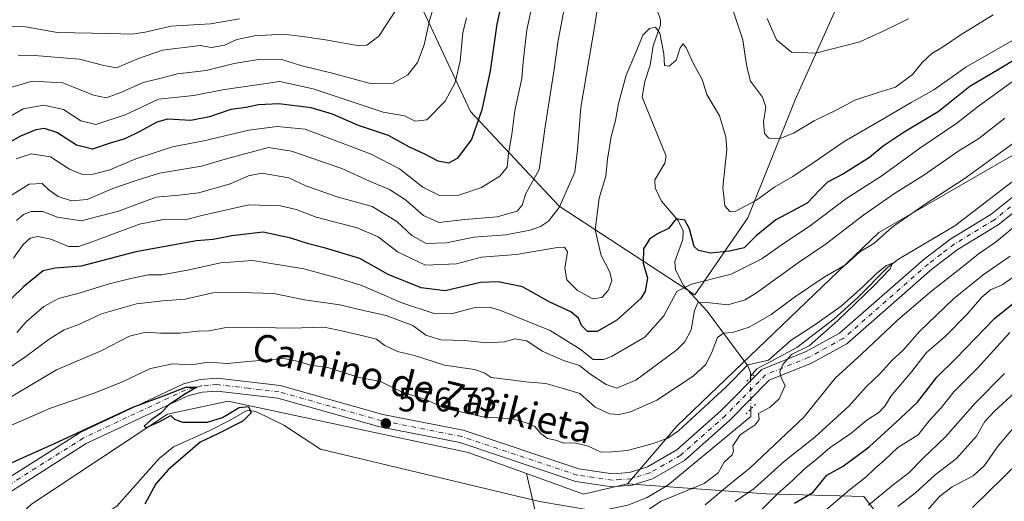
# Model space of a CAD drawing. Units: metres. Extents: x 634602 to 638057, y 4736686 to 4739066.
# Drawn here: x 637205 to 637495, y 4737794 to 4737936 of the extents above; entities that cross this region are included whole.
import ezdxf
from ezdxf.enums import TextEntityAlignment as Align

# ---------------------------------------------------------------- set-up
doc = ezdxf.new("R2010")
doc.units = ezdxf.units.M
doc.header["$MEASUREMENT"] = 0
doc.linetypes.add('DGN Style 4', pattern=[2.6384748266838614, 1.318413404963828, -0.6592067024819142, 0.001648016756204785, -0.6592067024819142])
doc.linetypes.add('DGN Style 5', pattern=[1.1536117293433497, 0.4944050268614355, -0.6592067024819142])
for name, color, linetype, lineweight in [('Arbolado forestal CxS', 92, 'Continuous', 0), ('Corriente natural lineal', 142, 'Continuous', 13), ('Corriente natural lineal oculto', 9, 'DGN Style 4', 13), ('Curva de nivel maestra', 30, 'Continuous', 30), ('Curva de nivel normal', 30, 'Continuous', 0), ('Matorral CxS', 135, 'Continuous', 0), ('Pista no pavimentada Cxs', 111, 'Continuous', 0), ('Pista no pavimentada eje', 91, 'DGN Style 4', 0), ('Puente esquema', 1, 'DGN Style 5', 0), ('Punto de cota en terreno', 7, 'Continuous', 0), ('Rótulo de punto de cota en terreno', 7, 'Continuous', 0), ('Texto cartográfico', 7, 'Continuous', 0)]:
    doc.layers.add(name, color=color, linetype=linetype, lineweight=lineweight)
doc.styles.add('Style-Arial', font='txt')

# ---------------------------------------------------------------- blocks, each defined once
blk = doc.blocks.new('5PATER')
at = {"layer": 'Punto de cota en terreno', "linetype": 'Continuous', "lineweight": 0}
h = blk.add_hatch(color=51, dxfattribs=at)
edge = h.paths.add_edge_path()
edge.add_ellipse((0, 0), major_axis=(-0.1095731443231308, -0.1110710700762829), ratio=0.9994222409660322, start_angle=0, end_angle=360)

msp = doc.modelspace()

# ---------------------------------------------------------------- linework, layer by layer
at = {"layer": 'Arbolado forestal CxS', "color": 92, "linetype": 'Continuous', "lineweight": 0, "extrusion": (-0.03160949892534324, 0.1344146715503798, 0.9904208881327637), "elevation": 617255.9281674427, "flags": 128}
msp.add_lwpolyline([(-1705004.306611516, -4423228.322833571), (-1705004.306611516, -4423209.089970895)], dxfattribs=at)
msp.add_lwpolyline([(-1705004.306611516, -4423228.322833571), (-1705004.306611516, -4423209.089970895)], dxfattribs=at)
at = {"layer": 'Arbolado forestal CxS', "color": 92, "linetype": 'Continuous', "lineweight": 0, "extrusion": (-0.007784441345241711, 0.003432535187973486, 0.9999638094326843), "elevation": 11878.95016163881, "flags": 128}
msp.add_lwpolyline([(637339.4565759037, 4737789.639692054), (637356.2772479494, 4737783.562456253), (637369.1887573492, 4737786.624274289)], dxfattribs=at)
at = {"layer": 'Arbolado forestal CxS', "color": 92, "linetype": 'Continuous', "lineweight": 0}
for points in [[(637265.9857000001, 4737981.6611, 662.5442000000039), (637292.8092999998, 4737966.058900001, 652.6986000000034), (637324.0197000002, 4737938.302300001, 636.8714999999938), (637337.8907000005, 4737908.8113, 627.1885000000038), (637363.8991, 4737881.0549, 610.8720999999932), (637403.7795000002, 4737855.032500001, 593.3362000000052), (637419.3863000004, 4737877.584100001, 603.5675999999949), (637433.2594999997, 4737912.278899999, 612.0390999999945), (637455.8019000003, 4737962.587300001, 627.8977000000014), (637471.4096999997, 4738023.303500001, 647.8907999999938), (637467.9426999995, 4738052.794500001, 659.886599999998), (637466.8613, 4738100.5581, 676.0475000000006)], [(637769.2237, 4738002.6119, 597.1411999999982), (637697.9301000005, 4737988.504100001, 599.3920999999973), (637665.2336999997, 4737979.0197, 591.6803999999975), (637629.0440999996, 4737966.1351, 590.652900000001), (637597.0563000003, 4737941.664899999, 583.9809999999999), (637514.7764999997, 4737906.0385, 584.1502999999939), (637457.8213000001, 4737873.2465, 586.6650999999983), (637398.6205000002, 4737816.5537, 581.946299999996), (637384.0018999996, 4737799.488100001, 577.9860000000045)], [(637455.8019000003, 4737962.587300001, 627.8977000000014), (637433.2594999997, 4737912.278899999, 612.0390999999945), (637419.3863000004, 4737877.584100001, 603.5675999999949), (637403.7795000002, 4737855.032500001, 593.3362000000052), (637363.8991, 4737881.0549, 610.8720999999932), (637337.8907000005, 4737908.8113, 627.1885000000038), (637324.0197000002, 4737938.302300001, 636.8714999999938)], [(637455.7600999996, 4737562.024900001, 674.7216000000044), (637443.0733000003, 4737663.8367, 629.5136000000057), (637435.5015000004, 4737679.435900001, 625.6364999999934), (637433.3561000006, 4737695.601700001, 623.9618000000046), (637441.8236999996, 4737716.308499999, 629.445000000007), (637463.1568999998, 4737756.075099999, 638.681899999996), (637465.4326999999, 4737780.3029, 621.9829000000027), (637453.4181000004, 4737795.735900001, 606.5513999999966), (637424.7868999997, 4737796.568499999, 591.6349000000046), (637384.0018999996, 4737799.488100001, 577.9860000000045), (637398.6205000002, 4737816.5537, 581.946299999996), (637457.8213000001, 4737873.2465, 586.6650999999983), (637514.7764999997, 4737906.0385, 584.1502999999939)], [(637175.9987000005, 4737762.753699999, 572.8116000000009), (637208.8059, 4737793.558900001, 573.626900000003), (637248.7906999999, 4737819.958100001, 574.8387999999978), (637266.6659000004, 4737823.722899999, 575.2578999999969), (637337.2229000004, 4737808.662699999, 576.9225000000006), (637354.2707000002, 4737802.503500001, 577.744200000001), (637358.6312999995, 4737783.960700001, 580.399900000004), (637357.3413000006, 4737783.960700001, 580.0528000000049), (637334.2538999999, 4737774.721899999, 582.3009000000021), (637313.4767000005, 4737771.257300001, 588.1861999999965), (637290.3894999997, 4737768.9487, 589.290599999993), (637275.3831000002, 4737760.8651, 591.8070000000008), (637251.1414999999, 4737743.542500001, 592.2750999999989), (637236.1350999996, 4737731.993899999, 590.7636999999959), (637214.2027000004, 4737720.4461, 588.7795999999944), (637183.0362999998, 4737708.897700001, 580.8319999999949)], [(637354.2707000002, 4737802.503500001, 577.744200000001), (637337.2229000004, 4737808.662699999, 576.9225000000006), (637266.6659000004, 4737823.722899999, 575.2578999999969), (637248.7906999999, 4737819.958100001, 574.8387999999978), (637208.8059, 4737793.558900001, 573.626900000003), (637175.9987000005, 4737762.753699999, 572.8116000000009)], [(637358.6312999995, 4737783.960700001, 580.399900000004), (637354.2707000002, 4737802.503500001, 577.744200000001), (637371.0906999996, 4737796.426300001, 577.8959999999934), (637384.0018999996, 4737799.488100001, 577.9860000000045), (637424.7868999997, 4737796.568499999, 591.6349000000046), (637453.4181000004, 4737795.735900001, 606.5513999999966), (637465.4326999999, 4737780.3029, 621.9829000000027)], [(637384.0018999996, 4737799.488100001, 577.9860000000045), (637424.7868999997, 4737796.568499999, 591.6349000000046), (637453.4181000004, 4737795.735900001, 606.5513999999966), (637465.4326999999, 4737780.3029, 621.9829000000027), (637463.1568999998, 4737756.075099999, 638.681899999996), (637441.8236999996, 4737716.308499999, 629.445000000007), (637433.3561000006, 4737695.601700001, 623.9618000000046)], [(637384.0018999996, 4737799.488100001, 577.9860000000045), (637424.7868999997, 4737796.568499999, 591.6349000000046), (637453.4181000004, 4737795.735900001, 606.5513999999966), (637465.4326999999, 4737780.3029, 621.9829000000027), (637463.1568999998, 4737756.075099999, 638.681899999996), (637441.8236999996, 4737716.308499999, 629.445000000007), (637433.3561000006, 4737695.601700001, 623.9618000000046)]]:
    msp.add_polyline3d(points, dxfattribs=at)
at = {"layer": 'Corriente natural lineal', "color": 142, "linetype": 'Continuous', "lineweight": 13, "extrusion": (0.0005785822277398397, -0.121212947444225, 0.99262635800914), "elevation": -573342.1874706858, "flags": 128}
msp.add_lwpolyline([(660027.6128304419, 4699892.665547095), (660027.6128304419, 4699892.159006318)], dxfattribs=at)
at = {"layer": 'Corriente natural lineal', "color": 142, "linetype": 'Continuous', "lineweight": 13}
for points in [[(637392.6151000002, 4737938.851299999, 605.0950000000012), (637393.6622000001, 4737935.734099999, 604.9560999999958), (637393.6655000001, 4737934.278899999, 604.853099999993), (637391.5614, 4737928.130100001, 604.425700000007), (637390.6138000004, 4737922.472999999, 604.1288000000059), (637389.1177000003, 4737917.6085, 603.873900000006), (637388.3388, 4737913.058499999, 603.7375000000029), (637395.3294000003, 4737895.6852, 601.5626000000047), (637394.9797999999, 4737893.6524, 601.4089999999997), (637392.0619999999, 4737888.767899999, 601.1674000000058), (637392.1231000006, 4737886.383300001, 600.9875999999931), (637393.9937000005, 4737882.501300001, 600.6303000000044), (637398.8125999998, 4737876.9231, 599.9661999999954), (637400.3381000003, 4737873.855900001, 599.5972999999941), (637400.2412, 4737871.239399999, 599.2231999999931), (637397.8947999999, 4737864.825200001, 598.1944999999978), (637398.0591000002, 4737862.375399999, 597.7014000000054), (637400.4552999996, 4737857.7554, 595.2572999999975), (637407.4039000003, 4737850.234200001, 589.6592999999993), (637419.3935000002, 4737834.1085, 580.5185000000056), (637420.1335000005, 4737832.1546, 579.8928000000016), (637420.1805999996, 4737831.145, 579.7651000000042)], [(637544.8414000003, 4737916.544199999, 582.210500000001), (637512.8701, 4737899.4301, 581.5592999999935), (637500.8400999998, 4737891.140100001, 581.2632000000012), (637480.2127, 4737875.274700001, 580.915399999998), (637463.6201999999, 4737865.433599999, 580.8420000000042), (637460.551, 4737863.1053, 580.688599999994), (637451.6610000003, 4737854.2152, 580.517399999997), (637444.7055000003, 4737847.964500001, 580.3475000000036), (637433.7186000004, 4737839.5141, 579.6904999999971), (637427.2221999997, 4737835.968400001, 580.132500000007), (637422.0363999996, 4737833.216700001, 579.9380999999995), (637420.1805999996, 4737831.145, 579.7651000000042)], [(637420.2270999998, 4737821.417199999, 578.755999999994), (637420.2374, 4737819.268300001, 578.9268000000011), (637395.8501000004, 4737799.050100001, 578.299199999994), (637389.7701000003, 4737795.450099999, 577.8827000000019), (637384.0900999998, 4737793.200099999, 577.5038000000059), (637378.0601000005, 4737791.9801, 577.7189999999973)], [(637378.0601000005, 4737791.9801, 577.7189999999973), (637372.0401, 4737791.940099999, 577.834600000002), (637358.1801000005, 4737794.280099999, 576.7915999999968), (637293.8086000001, 4737809.636700001, 575.0659000000014), (637283.0417, 4737816.7105, 574.7541000000056), (637274.7735000001, 4737820.7454, 575.2054000000062), (637272.3261000002, 4737821.076099999, 575.064400000003), (637267.2328000005, 4737818.231799999, 574.4640000000073), (637261.0201000003, 4737815.0601, 574.3413), (637250.6201, 4737810.4001, 574.0182000000059), (637246.3601000002, 4737806.970100001, 573.9428999999947), (637233.9700999996, 4737792.920100001, 573.3926000000065), (637213, 4737779, 572.9977999999974), (637207.5032000003, 4737771.7479, 573.3580999999976), (637204.8217000002, 4737769.418099999, 573.3233999999939)]]:
    msp.add_polyline3d(points, dxfattribs=at)
at = {"layer": 'Corriente natural lineal oculto', "color": 9, "linetype": 'DGN Style 4', "lineweight": 13, "extrusion": (0.0004885253707184195, -0.1021915325307444, 0.994764621416534), "elevation": -483278.1095346711, "flags": 128}
msp.add_lwpolyline([(660061.7822332124, 4710000.502378011), (660061.7822332123, 4709991.228721498)], dxfattribs=at)
at = {"layer": 'Curva de nivel maestra', "color": 30, "linetype": 'Continuous', "lineweight": 30, "flags": 128}
for points, elevation in [([(637348.2400000002, 4737946.7301), (637345.5999999996, 4737934.440099999), (637343.6100000005, 4737920.780099999), (637341.2000000002, 4737909.360099999), (637338.1200000001, 4737900.640100001), (637333.9600000001, 4737895.050100001), (637331.4100000003, 4737893.610099999), (637328.3200000003, 4737894.270099999), (637324.4100000003, 4737896.2501), (637319.9600000001, 4737898.4001), (637313.7599999999, 4737901.8201), (637304.9800000006, 4737904.710100001), (637297.29, 4737908.020099999), (637291.0099999999, 4737909.950099999), (637281.5300000003, 4737911.100099999), (637275.54, 4737910.8101), (637271.9500000002, 4737910.0101), (637267.4699999997, 4737909.380100001), (637261.1100000005, 4737907.290100001), (637255.6699999999, 4737906.200099999), (637248.8200000003, 4737906.550100001), (637245.6500000004, 4737905.7301), (637240.6900000004, 4737902.940099999), (637236.3099999997, 4737900.8201), (637231.9299999997, 4737899.5601), (637226.7599999999, 4737897.780099999), (637222.0700000003, 4737898.950099999), (637216.2999999998, 4737902.6601), (637212.6600000003, 4737903.870100001), (637210.0899999999, 4737903.4301), (637205.6600000003, 4737901.5801), (637198.4000000004, 4737897.520099999)], 625), ([(637498.4400000004, 4737924.420100001), (637493.2699999996, 4737921.280099999), (637484.6500000004, 4737916.1501), (637475.3200000003, 4737908.6801), (637465.3200000003, 4737902.800100001), (637459.0999999996, 4737898.600099999), (637455.1100000005, 4737895.3101), (637447.4400000004, 4737890.520099999), (637442.79, 4737888.040100001), (637440.4900000002, 4737885.8101), (637436.79, 4737881.9001), (637427.6100000005, 4737876.9901), (637421.79, 4737872.300100001), (637418.25, 4737868.770099999), (637414.0099999999, 4737867.850099999), (637408.4400000004, 4737867.2301), (637404.8300000001, 4737868.020099999), (637403.5499999998, 4737869.140100001), (637402.2599999999, 4737874.4001), (637400.8799999999, 4737876.880100001), (637398.3099999997, 4737877.2601), (637396.04, 4737874.420100001), (637392.7699999996, 4737872.890100001), (637390.4400000004, 4737871.3201), (637388.7199999997, 4737868.4901), (637388.5599999997, 4737864.290100001), (637389.8899999997, 4737859.860099999), (637389.2000000002, 4737856.110099999), (637387.9000000004, 4737853.960100001), (637380.8799999999, 4737847.5101), (637375.0599999997, 4737844.270099999), (637372.2100000001, 4737844.220100001), (637370.5, 4737846.020099999), (637369.6399999997, 4737848.100099999), (637367.3799999999, 4737849.9901), (637361.1600000003, 4737852.850099999), (637353.1900000004, 4737857.300100001), (637345.9500000002, 4737858.8301), (637340.7599999999, 4737858.6501), (637330.4500000002, 4737856.1501), (637323.3799999999, 4737857.0801), (637313.6699999999, 4737860.970100001), (637305.3200000003, 4737865.690099999), (637295.2199999997, 4737868.6501), (637290.2300000006, 4737869.9301), (637285.0800000001, 4737871.640100001), (637276.9500000002, 4737873.360099999), (637267.75, 4737872.340100001), (637262.2599999999, 4737871.270099999), (637257.3600000005, 4737870.8301), (637239.4600000001, 4737867.6601), (637223.4699999997, 4737863.390100001), (637215.8399999999, 4737862.8301), (637212.2800000003, 4737862.050100001), (637206.5599999997, 4737857.390100001), (637195.1900000004, 4737846.520099999)], 600), ([(637433.1100000005, 4737793.860099999), (637438.4400000004, 4737796.940099999), (637442.5499999998, 4737802.020099999), (637447.3399999999, 4737804.720100001), (637455, 4737810.3301), (637464.1200000001, 4737818.720100001), (637469.2199999997, 4737823.520099999), (637474.9400000004, 4737830.860099999), (637480.5499999998, 4737836.4001), (637491.8300000001, 4737848.030099999), (637501.4299999997, 4737855.790100001)], 600), ([(637202.4500000002, 4737805.470100001), (637215.6299999999, 4737811.350099999), (637238.4500000002, 4737821.890100001), (637248.4500000002, 4737825.620100001), (637254.2100000001, 4737827.880100001), (637257.4500000002, 4737827.9001), (637254.0800000001, 4737825.890100001), (637249.2199999997, 4737822.640100001), (637246.8799999999, 4737820.220100001), (637243.9299999997, 4737818.190099999), (637241.9900000002, 4737816.420100001), (637242.5899999999, 4737816.030099999), (637246.3499999996, 4737817.720100001), (637249.8399999999, 4737819.590100001), (637250.8700000001, 4737818.450099999), (637253.2400000002, 4737817.590100001), (637260.5199999996, 4737817.640100001), (637265, 4737819.0101), (637269.8499999996, 4737821.9001), (637272.5999999996, 4737822.190099999), (637273.3899999997, 4737820.300100001), (637271, 4737817.9001), (637263.4500000002, 4737814.0601), (637258.4500000002, 4737811.7301), (637254.1200000001, 4737807.960100001), (637248.9900000002, 4737803.620100001), (637245.3700000001, 4737799.460100001), (637242.1100000005, 4737793.5001)], 575), ([(637485.4299999997, 4737792.5001), (637499.0999999996, 4737805.9301)], 625)]:
    msp.add_lwpolyline(points, dxfattribs=dict(at, elevation=elevation))
at = {"layer": 'Curva de nivel normal', "color": 30, "linetype": 'Continuous', "lineweight": 0, "flags": 128}
for points, elevation in [([(637357.3899999997, 4737946.4001), (637354.4600000001, 4737932.8301), (637353.3099999997, 4737923.420100001), (637352.9600000001, 4737918.5101), (637350.9100000003, 4737909.120100001), (637350.04, 4737902.050100001), (637349.0700000003, 4737896.4801), (637348.6100000005, 4737892.5101), (637346.4400000004, 4737889.850099999), (637341.0800000001, 4737886.460100001), (637334.3899999997, 4737884.2501), (637328.7300000006, 4737884.1601), (637323.8399999999, 4737886.600099999), (637316.9900000002, 4737891.9901), (637308.7000000002, 4737896.3101), (637289.2999999998, 4737903.6501), (637281.0800000001, 4737904.390100001), (637272.6699999999, 4737903.3201), (637259.4800000006, 4737900.170100001), (637250.3200000003, 4737898.460100001), (637239.4800000006, 4737894.890100001), (637231.9100000003, 4737891.720100001), (637226.9199999999, 4737890.4101), (637223.8300000001, 4737890.370100001), (637220.0499999998, 4737891.920100001), (637214.4600000001, 4737895.4801), (637208.79, 4737896.4001), (637204.3600000005, 4737894.970100001)], 620), ([(637376.1799999997, 4737946.0701), (637374.3799999999, 4737934.1801), (637370.29, 4737910.020099999), (637369.3200000003, 4737897.590100001), (637368.5, 4737891.030099999), (637363.8700000001, 4737880.640100001), (637360.7800000003, 4737876.670100001), (637358.4299999997, 4737875.0701), (637355.3700000001, 4737873.9301), (637348.2100000001, 4737872.640100001), (637338.8099999997, 4737871.940099999), (637330.7800000003, 4737870.270099999), (637324.8200000003, 4737870.020099999), (637320.6299999999, 4737872.460100001), (637316.2000000002, 4737876.5701), (637308.9299999997, 4737880.890100001), (637298.6399999997, 4737883.770099999), (637289.4500000002, 4737887.040100001), (637284.4500000002, 4737889.3101), (637276.5, 4737890.720100001), (637272.6399999997, 4737889.920100001), (637267.2199999997, 4737887.610099999), (637257.9800000006, 4737884.970100001), (637252.1200000001, 4737884.280099999), (637245.4400000004, 4737883.710100001), (637234.4600000001, 4737879.5801), (637223.4000000004, 4737876.700099999), (637216.5, 4737877.8201), (637212.1699999999, 4737879.450099999), (637208.7400000002, 4737879.440099999), (637206.4600000001, 4737878.610099999), (637204.4600000001, 4737876.8101)], 610), ([(637202.7699999996, 4737915.8301), (637209.0499999998, 4737917.770099999), (637218.0700000003, 4737917.2601), (637227.0300000003, 4737913.620100001), (637230.79, 4737912.850099999), (637235.0899999999, 4737914.360099999), (637241.6600000003, 4737917.3101), (637246.5899999999, 4737918.470100001), (637251.75, 4737919.9101), (637260.1799999997, 4737920.9001), (637268.4500000002, 4737922.880100001), (637276.1699999999, 4737924.200099999), (637282.4600000001, 4737924.110099999), (637287.9900000002, 4737922.300100001), (637297.2100000001, 4737920.090100001), (637308.7999999998, 4737916.940099999), (637315.1200000001, 4737917.1801), (637319.4000000004, 4737919.600099999), (637322.3200000003, 4737923.220100001), (637324.29, 4737928.390100001), (637325.8399999999, 4737935.5101), (637328.3600000005, 4737944.020099999)], 634.9999999999999), ([(637491.4299999997, 4737937.2401), (637481.7599999999, 4737931.2601), (637476.5899999999, 4737927.700099999), (637473.4000000004, 4737925.890100001), (637470.5899999999, 4737923.220100001), (637467.7599999999, 4737919.710100001), (637462.7599999999, 4737915.9801), (637457.7100000001, 4737914.420100001), (637450.8600000005, 4737912.170100001), (637445.7400000002, 4737909.4101), (637438.8700000001, 4737906.040100001), (637432.7999999998, 4737902.4301), (637428.5599999997, 4737900.790100001), (637425.5499999998, 4737901.0001), (637424.2599999999, 4737902.340100001), (637424.0099999999, 4737905.7501), (637424.6799999997, 4737910.090100001), (637423.7199999997, 4737912.9901), (637420.1900000004, 4737917.700099999), (637419.2599999999, 4737921.190099999), (637418.6399999997, 4737924.380100001), (637417.9100000003, 4737929.9101), (637413.7000000002, 4737942.640100001)], 610), ([(637365.5899999999, 4737939.9101), (637363.6299999999, 4737929.710100001), (637362.3600000005, 4737920.590100001), (637359.9299999997, 4737904.9801), (637358.0099999999, 4737891.780099999), (637354.1600000003, 4737884.710100001), (637353.0899999999, 4737881.300100001), (637351.5700000003, 4737879.5601), (637345.6500000004, 4737877.850099999), (637336.1500000004, 4737877.100099999), (637328.5499999998, 4737876.220100001), (637324.0099999999, 4737878.3201), (637318.7800000003, 4737882.9301), (637314.0599999997, 4737885.940099999), (637308.2199999997, 4737888.370100001), (637300.0599999997, 4737892.0701), (637285.2100000001, 4737897.1601), (637278.4800000006, 4737898.2601), (637266.4500000002, 4737895.050100001), (637258.7800000003, 4737892.780099999), (637246.4500000002, 4737890.700099999), (637239.8600000005, 4737888.640100001), (637232.7100000001, 4737886.190099999), (637225.2300000006, 4737883.0101), (637220.6100000005, 4737882.610099999), (637216.7300000006, 4737883.8301), (637214.0599999997, 4737885.710100001), (637211.9400000004, 4737887.6601), (637208.1200000001, 4737887.520099999), (637202.6699999999, 4737884.050100001)], 615), ([(637316.0899999999, 4737938.870100001), (637310.9100000003, 4737930.9001), (637307.4100000003, 4737928.3301), (637305.1299999999, 4737928.1501), (637295.29, 4737929.870100001), (637287.8499999996, 4737930.920100001), (637282.7699999996, 4737931.5001), (637274.3799999999, 4737931.0101), (637269.2199999997, 4737929.9901), (637265.6100000005, 4737928.270099999), (637261.7800000003, 4737927.6601), (637258.4500000002, 4737928.200099999), (637247.3799999999, 4737926.840100001), (637240.3300000001, 4737924.4001), (637233.8099999997, 4737921.620100001), (637230.1200000001, 4737922.380100001), (637222.9800000006, 4737924.1801), (637208.5300000003, 4737925.390100001), (637204.9299999997, 4737925.1601)], 639.9999999999999), ([(637197.8600000005, 4737904.710100001), (637206.3799999999, 4737909.620100001), (637212.4900000002, 4737910.6801), (637218.2100000001, 4737909.380100001), (637223.3399999999, 4737906.0601), (637227.75, 4737905.0001), (637236.3700000001, 4737907.870100001), (637246.1699999999, 4737912.4301), (637256.5999999996, 4737913.530099999), (637264.9299999997, 4737915.170100001), (637281.7800000003, 4737917.600099999), (637286.6799999997, 4737916.590100001), (637291.6699999999, 4737915.440099999), (637312.2000000002, 4737908.670100001), (637318.4500000002, 4737907.550100001), (637321.5800000001, 4737905.940099999), (637325.0599999997, 4737906.3301), (637330.3799999999, 4737911.850099999), (637333.3600000005, 4737917.3201), (637334.8499999996, 4737923.5801), (637335.5999999996, 4737931.940099999), (637336.6600000003, 4737936.340100001)], 630), ([(637270, 4737936.0601), (637261.4800000006, 4737934.5601), (637249.7800000003, 4737933.850099999), (637242.7800000003, 4737932.200099999), (637238.4600000001, 4737931.5101), (637231.79, 4737931.7301), (637216.4400000004, 4737932.050100001), (637207.0999999996, 4737933.6601), (637202.8399999999, 4737933.8201)], 645), ([(637466.5999999996, 4737936.030099999), (637459.0999999996, 4737932.390100001), (637452.25, 4737929.3201), (637439.2800000003, 4737925.9301), (637432.1600000003, 4737926.2401), (637427.7800000003, 4737929.850099999), (637425.04, 4737936.120100001)], 615), ([(637203.5899999999, 4737865.720100001), (637206.3799999999, 4737869.780099999), (637208.4500000002, 4737871.590100001), (637210.7199999997, 4737872.120100001), (637214.5, 4737871.340100001), (637219.7199999997, 4737869.2301), (637222.7000000002, 4737869.190099999), (637225.5999999996, 4737870.1501), (637240.5599999997, 4737875.7301), (637248.0999999996, 4737877.2401), (637254.0599999997, 4737877.050100001), (637258.8600000005, 4737878.3301), (637264.1100000005, 4737879.4901), (637272.7400000002, 4737881.380100001), (637282.04, 4737881.0801), (637286.6500000004, 4737880.040100001), (637292.5, 4737877.8201), (637304.5999999996, 4737874.710100001), (637310.7199999997, 4737872.0001), (637316.3700000001, 4737867.5801), (637324.6799999997, 4737863.6801), (637333.7800000003, 4737864.0601), (637341.0999999996, 4737866.040100001), (637351.2999999998, 4737866.8301), (637363.4600000001, 4737868.890100001), (637365.4500000002, 4737869.0101), (637366.3600000005, 4737867.630100001), (637365.6299999999, 4737862.780099999), (637366.1699999999, 4737859.360099999), (637369.2800000003, 4737856.2401), (637373.8499999996, 4737853.860099999), (637376.4400000004, 4737854.170100001), (637378.2999999998, 4737856.2401), (637379.3499999996, 4737859.0801), (637378.8300000001, 4737861.640100001), (637376.2599999999, 4737866.5601), (637374.4600000001, 4737874.0701), (637375.7199999997, 4737883.4001), (637377.6500000004, 4737889.850099999), (637378.1699999999, 4737894.850099999), (637379.2100000001, 4737901.5101), (637380.4699999997, 4737906.1801), (637381.3399999999, 4737911.1801), (637383.5700000003, 4737919.5101), (637386.4400000004, 4737926.140100001), (637388.4800000006, 4737931.220100001), (637390.4400000004, 4737933.1501), (637392.2599999999, 4737933.5601), (637393.5099999999, 4737931.840100001), (637394.7199999997, 4737925.7401), (637394.8499999996, 4737922.380100001), (637396.29, 4737922.1801), (637398.2599999999, 4737923.940099999), (637399.5099999999, 4737927.5001), (637400.3600000005, 4737928.710100001), (637401.2000000002, 4737927.5601), (637403.5099999999, 4737922.5801), (637405.9100000003, 4737918.1801), (637407.3499999996, 4737913.850099999), (637410.9900000002, 4737907.5101), (637412.9100000003, 4737901.340100001), (637413.2199999997, 4737897.6801), (637412.0599999997, 4737886.640100001), (637412.6100000005, 4737881.170100001), (637414.0800000001, 4737879.460100001), (637415.4400000004, 4737879.4101), (637421.9000000004, 4737882.7601), (637427.2999999998, 4737886.710100001), (637432.5700000003, 4737889.7601), (637438.9000000004, 4737893.9301), (637447.6500000004, 4737900.0601), (637458.3200000003, 4737906.1801), (637467.3600000005, 4737911.5101), (637474.0199999996, 4737915.1801), (637483.4800000006, 4737921.8101), (637494.2400000002, 4737928.0101), (637504.0999999996, 4737933.610099999)], 605), ([(637204.5700000003, 4737843.9301), (637207.3300000001, 4737847.140100001), (637212.4800000006, 4737851.5701), (637216.7999999998, 4737853.940099999), (637223.0999999996, 4737855.600099999), (637231.6699999999, 4737858.220100001), (637238.0199999996, 4737859.770099999), (637243.1399999997, 4737860.890100001), (637247.0999999996, 4737860.840100001), (637255.2100000001, 4737862.360099999), (637264.4000000004, 4737864.4301), (637273.8899999997, 4737865.040100001), (637288.9199999999, 4737862.620100001), (637298.9800000006, 4737859.880100001), (637305.9600000001, 4737857.700099999), (637317.6399999997, 4737852.620100001), (637327.2100000001, 4737849.550100001), (637332.2199999997, 4737849.440099999), (637339.2199999997, 4737851.300100001), (637343.3899999997, 4737851.350099999), (637346.5300000003, 4737850.4801), (637361.3099999997, 4737844.530099999), (637370.1200000001, 4737839.0701), (637373.9400000004, 4737836.030099999), (637376.9400000004, 4737835.970100001), (637379.3099999997, 4737836.850099999), (637389.0800000001, 4737842.600099999), (637394.6900000004, 4737848.860099999), (637398.5, 4737855.970100001), (637402.7699999996, 4737858.120100001), (637414.5, 4737861.040100001), (637423.4800000006, 4737865.5801), (637429.8799999999, 4737870.100099999), (637437.3899999997, 4737875.090100001), (637448.4800000006, 4737883.340100001), (637458.75, 4737889.9101), (637469.9600000001, 4737898.030099999), (637480.8200000003, 4737905.4001), (637487.1299999999, 4737910.380100001), (637497.0199999996, 4737917.4901)], 595), ([(637494.9100000003, 4737906.890100001), (637487.25, 4737900.940099999), (637481.0999999996, 4737897.050100001), (637471.0899999999, 4737890.110099999), (637462.4299999997, 4737884.710100001), (637453.4400000004, 4737878.440099999), (637442.0700000003, 4737869.790100001), (637434.29, 4737864.5001), (637421.9199999999, 4737855.540100001), (637418.5800000001, 4737853.5601), (637413.5099999999, 4737852.020099999), (637407.29, 4737852.7301), (637404.6399999997, 4737852.6501), (637403.6500000004, 4737850.420100001), (637402.7599999999, 4737844.720100001), (637400.8700000001, 4737841.140100001), (637398.4699999997, 4737838.8301), (637386.4100000003, 4737829.950099999), (637380.75, 4737827.620100001), (637377.7400000002, 4737828.630100001), (637372.9699999997, 4737831.7601), (637369.9400000004, 4737834.2301), (637365.2300000006, 4737835.710100001), (637358.9600000001, 4737838.420100001), (637354.4299999997, 4737841.520099999), (637350.8499999996, 4737842.0701), (637347.8600000005, 4737841.200099999), (637342.6799999997, 4737840.850099999), (637336.1799999997, 4737841.5601), (637329.1200000001, 4737841.780099999), (637324.7300000006, 4737843.1601), (637320.9000000004, 4737845.960100001), (637313.0599999997, 4737848.960100001), (637306.4400000004, 4737850.4301), (637299.4199999999, 4737852.0101), (637289.1100000005, 4737853.4901), (637280.0199999996, 4737855.380100001), (637270.3700000001, 4737855.720100001), (637262.1200000001, 4737855.530099999), (637253.9900000002, 4737853.7301), (637247.4299999997, 4737853.2601), (637239.6600000003, 4737852.300100001), (637229.4600000001, 4737849.4101), (637222.79, 4737846.2401), (637218.4000000004, 4737844.6801), (637214.0499999998, 4737842.0001), (637207.1500000004, 4737836.860099999), (637193.0499999998, 4737827.300100001)], 590), ([(637196.9800000006, 4737821.640100001), (637216.2199999997, 4737833.0001), (637229.2999999998, 4737838.550100001), (637237.6699999999, 4737842.840100001), (637242.4500000002, 4737844.0701), (637246.7800000003, 4737843.690099999), (637252.4500000002, 4737843.7601), (637257.7800000003, 4737844.3301), (637261.0099999999, 4737844.420100001), (637265.6100000005, 4737845.3301), (637271.7999999998, 4737845.540100001), (637284.8399999999, 4737845.2401), (637294.8600000005, 4737845.460100001), (637300.4500000002, 4737844.280099999), (637306.75, 4737842.8201), (637310.2100000001, 4737841.950099999), (637312.7000000002, 4737840.100099999), (637316.3899999997, 4737838.380100001), (637321.3899999997, 4737837.130100001), (637330.2599999999, 4737834.380100001), (637338.9900000002, 4737833.030099999), (637341.8499999996, 4737832.0601), (637343.9400000004, 4737830.7601), (637349.6600000003, 4737830.0701), (637354.1600000003, 4737829.420100001), (637359.9600000001, 4737828.9301), (637364.7699999996, 4737827.590100001), (637370.0300000003, 4737826.040100001), (637374.5199999996, 4737822.030099999), (637378.7800000003, 4737820.0101), (637381.5999999996, 4737819.880100001), (637384.9199999999, 4737820.590100001), (637392.6100000005, 4737824.0701), (637403.2999999998, 4737831.0601), (637407.0099999999, 4737834.520099999), (637408.9199999999, 4737838.350099999), (637410.4800000006, 4737842.450099999), (637412.2100000001, 4737843.700099999), (637414.8799999999, 4737843.9101), (637419.75, 4737845.540100001), (637426.2699999996, 4737849.220100001), (637433.1100000005, 4737854.3201), (637441.7699999996, 4737860.1601), (637448.0700000003, 4737863.8101), (637452.29, 4737867.600099999), (637456.4000000004, 4737870.030099999), (637461.7599999999, 4737874.870100001), (637471.7599999999, 4737881.790100001), (637482.9000000004, 4737889.0101), (637500.9900000002, 4737902.120100001)], 585.0000000000001), ([(637497.7800000003, 4737875.0601), (637492.4299999997, 4737870.620100001), (637487.0199999996, 4737866.920100001), (637482.4600000001, 4737863.1801), (637472.9199999999, 4737855.800100001), (637463.2599999999, 4737847.420100001), (637452.7800000003, 4737837.520099999), (637445.0599999997, 4737830.520099999), (637435.9299999997, 4737819.190099999), (637420.0999999996, 4737804.2301), (637414.5300000003, 4737799.780099999), (637406.8200000003, 4737793.360099999)], 585.0000000000001), ([(637415.6500000004, 4737794.300100001), (637421.2300000006, 4737798.0801), (637430.0999999996, 4737806.110099999), (637439.0700000003, 4737813.1801), (637449.0199999996, 4737822.340100001), (637454.1500000004, 4737828.0001), (637458.2800000003, 4737831.9301), (637461.8099999997, 4737835.790100001), (637464.9500000002, 4737838.6801), (637469.8300000001, 4737844.220100001), (637479.7599999999, 4737853.800100001), (637488.5300000003, 4737860.890100001), (637496.4800000006, 4737866.350099999)], 590), ([(637385.2800000003, 4737788.710100001), (637393.8799999999, 4737794.370100001), (637406.5599999997, 4737799.630100001), (637410.6399999997, 4737802.6801), (637412.3799999999, 4737805.9001), (637414.75, 4737808.0101), (637415.1799999997, 4737809.130100001), (637414.9199999999, 4737810.640100001), (637417.1100000005, 4737813.880100001), (637421.5499999998, 4737816.850099999), (637422.6799999997, 4737818.360099999), (637422.4600000001, 4737820.140100001), (637425.9199999999, 4737821.960100001), (637428.5700000003, 4737824.470100001), (637430.3499999996, 4737828.4001), (637429.2000000002, 4737830.620100001), (637428.7699999996, 4737832.380100001), (637429.6900000004, 4737834.550100001), (637432.2400000002, 4737837.450099999), (637437.4000000004, 4737840.0601), (637445.7800000003, 4737847.450099999), (637456.3899999997, 4737857.620100001), (637461.1900000004, 4737862.640100001), (637461.8499999996, 4737864.2401), (637460.0800000001, 4737863.620100001), (637457.2800000003, 4737861.3301), (637453.2800000003, 4737857.420100001), (637446.8099999997, 4737851.710100001), (637438.7800000003, 4737846.030099999), (637432.0700000003, 4737841.720100001), (637425.4400000004, 4737835.850099999), (637419.3300000001, 4737834.4001), (637413.0099999999, 4737828.020099999), (637399, 4737815.0801), (637395.8300000001, 4737812.880100001), (637391.5300000003, 4737811.350099999), (637383.9600000001, 4737809.3101), (637379.4299999997, 4737808.840100001), (637376.25, 4737808.7401), (637372.4400000004, 4737810.5801), (637368.5599999997, 4737811.5601), (637365.3499999996, 4737811.390100001), (637362.8799999999, 4737812.360099999), (637360.5099999999, 4737812.840100001), (637358.5, 4737814.3101), (637356.7800000003, 4737816.360099999), (637354.3099999997, 4737817.390100001), (637350.2400000002, 4737818.5601), (637341.5599999997, 4737819.210100001), (637330.4400000004, 4737821.5801), (637325.1200000001, 4737824.100099999), (637317.3700000001, 4737826.610099999), (637311.4199999999, 4737829.5001), (637305.1500000004, 4737830.7301), (637295.9100000003, 4737833.620100001), (637290.7199999997, 4737834.3301), (637287.4199999999, 4737835.460100001), (637282.9600000001, 4737836.290100001), (637278.1900000004, 4737835.870100001), (637272.4500000002, 4737835.440099999), (637266.4500000002, 4737834.800100001), (637260.7599999999, 4737835.170100001), (637256, 4737834.460100001), (637250.3899999997, 4737834.700099999), (637243.8099999997, 4737833.360099999), (637235.7400000002, 4737829.5001), (637227.29, 4737826.090100001), (637214.4600000001, 4737821.700099999), (637202.0499999998, 4737816.3301)], 580), ([(637500.8799999999, 4737862.6601), (637494.1600000003, 4737857.960100001), (637490.6799999997, 4737856.4101), (637488.0999999996, 4737854.290100001), (637483.8600000005, 4737849.3101), (637477.3300000001, 4737842.770099999), (637471.8499999996, 4737838.0101), (637467.5599999997, 4737832.460100001), (637461.4900000002, 4737825.340100001), (637459.5800000001, 4737822.2501), (637457.9800000006, 4737820.4901), (637454.3700000001, 4737818.190099999), (637449.5899999999, 4737814.2601), (637443.5800000001, 4737810.190099999), (637439.3700000001, 4737806.520099999), (637436.0199999996, 4737803.860099999), (637432.5800000001, 4737800.520099999), (637428.04, 4737796.520099999), (637419.1900000004, 4737787.720100001)], 595), ([(637496.3899999997, 4737843.960100001), (637486.8799999999, 4737833.4801), (637479.9000000004, 4737826.4801), (637476.1799999997, 4737821.840100001), (637472.6100000005, 4737818.030099999), (637469.4400000004, 4737813.920100001), (637463.4600000001, 4737810.120100001), (637459.54, 4737806.4801), (637456.6200000001, 4737803.9301), (637454.1100000005, 4737801.530099999), (637449.1200000001, 4737797.620100001), (637439.8399999999, 4737789.6601)], 605), ([(637454.8600000005, 4737793.210100001), (637462.1299999999, 4737799.2601), (637466.6299999999, 4737802.640100001), (637470.8600000005, 4737807.0001), (637477.4100000003, 4737813.3101), (637486.2100000001, 4737823.190099999), (637494.79, 4737831.860099999)], 610), ([(637463.4299999997, 4737792.850099999), (637468.6699999999, 4737796.890100001), (637474.4400000004, 4737802.170100001), (637480.7000000002, 4737806.940099999), (637486.54, 4737813.520099999), (637489.04, 4737817.770099999), (637491.8799999999, 4737820.840100001), (637499.0499999998, 4737827.420100001)], 615), ([(637472.0999999996, 4737791.6801), (637475.7400000002, 4737795.7501), (637479.3700000001, 4737798.590100001), (637485.5999999996, 4737801.870100001), (637488.9400000004, 4737804.890100001), (637492.9400000004, 4737810.6601), (637498.6399999997, 4737817.3101)], 620)]:
    msp.add_lwpolyline(points, dxfattribs=dict(at, elevation=elevation))
at = {"layer": 'Matorral CxS', "color": 135, "linetype": 'Continuous', "lineweight": 0, "extrusion": (-0.007784441345241711, 0.003432535187973486, 0.9999638094326843), "elevation": 11878.95016163881, "flags": 128}
msp.add_lwpolyline([(637339.4565759037, 4737789.639692054), (637356.2772479494, 4737783.562456253), (637369.1887573492, 4737786.624274289)], dxfattribs=at)
at = {"layer": 'Matorral CxS', "color": 135, "linetype": 'Continuous', "lineweight": 0}
for points in [[(637265.9857000001, 4737981.6611, 662.5442000000039), (637292.8092999998, 4737966.058900001, 652.6986000000034), (637324.0197000002, 4737938.302300001, 636.8714999999938), (637337.8907000005, 4737908.8113, 627.1885000000038), (637363.8991, 4737881.0549, 610.8720999999932), (637403.7795000002, 4737855.032500001, 593.3362000000052), (637419.3863000004, 4737877.584100001, 603.5675999999949), (637433.2594999997, 4737912.278899999, 612.0390999999945), (637455.8019000003, 4737962.587300001, 627.8977000000014), (637471.4096999997, 4738023.303500001, 647.8907999999938), (637467.9426999995, 4738052.794500001, 659.886599999998), (637466.8613, 4738100.5581, 676.0475000000006)], [(637769.2237, 4738002.6119, 597.1411999999982), (637697.9301000005, 4737988.504100001, 599.3920999999973), (637665.2336999997, 4737979.0197, 591.6803999999975), (637629.0440999996, 4737966.1351, 590.652900000001), (637597.0563000003, 4737941.664899999, 583.9809999999999), (637514.7764999997, 4737906.0385, 584.1502999999939), (637457.8213000001, 4737873.2465, 586.6650999999983), (637398.6205000002, 4737816.5537, 581.946299999996), (637384.0018999996, 4737799.488100001, 577.9860000000045)], [(637324.0197000002, 4737938.302300001, 636.8714999999938), (637337.8907000005, 4737908.8113, 627.1885000000038), (637363.8991, 4737881.0549, 610.8720999999932), (637403.7795000002, 4737855.032500001, 593.3362000000052), (637419.3863000004, 4737877.584100001, 603.5675999999949), (637433.2594999997, 4737912.278899999, 612.0390999999945), (637455.8019000003, 4737962.587300001, 627.8977000000014)], [(637514.7764999997, 4737906.0385, 584.1502999999939), (637457.8213000001, 4737873.2465, 586.6650999999983), (637398.6205000002, 4737816.5537, 581.946299999996), (637384.0018999996, 4737799.488100001, 577.9860000000045), (637371.0906999996, 4737796.426300001, 577.8959999999934), (637354.2707000002, 4737802.503500001, 577.744200000001), (637337.2229000004, 4737808.662699999, 576.9225000000006), (637266.6659000004, 4737823.722899999, 575.2578999999969), (637248.7906999999, 4737819.958100001, 574.8387999999978), (637208.8059, 4737793.558900001, 573.626900000003), (637175.9987000005, 4737762.753699999, 572.8116000000009), (637168.3274999997, 4737788.230699999, 580.1169999999984), (637160.2856999999, 4737799.364700001, 588.1376000000018), (637145.2768999999, 4737809.847899999, 598.6330000000017), (637136.4967, 4737810.0953, 601.4808000000048), (637110.2849000003, 4737810.833500001, 605.2513000000035), (637128.9209000003, 4737839.486099999, 614.6206999999995), (637146.2982999999, 4737852.6215, 615.8104000000021), (637163.2385, 4737856.654300001, 615.9777000000031), (637178.8563000001, 4737921.016899999, 646.351800000004), (637177.7755000005, 4737928.583699999, 650.1437000000005), (637166.9725000003, 4737928.584100001, 649.8923000000068), (637161.0839000001, 4737948.694900001, 660.9035000000003)], [(637354.2707000002, 4737802.503500001, 577.744200000001), (637337.2229000004, 4737808.662699999, 576.9225000000006), (637266.6659000004, 4737823.722899999, 575.2578999999969), (637248.7906999999, 4737819.958100001, 574.8387999999978), (637208.8059, 4737793.558900001, 573.626900000003), (637175.9987000005, 4737762.753699999, 572.8116000000009)]]:
    msp.add_polyline3d(points, dxfattribs=at)
at = {"layer": 'Pista no pavimentada Cxs', "color": 111, "linetype": 'Continuous', "lineweight": 0}
for points in [[(637199.6300999997, 4737799.6801, 580.2213000000047), (637223.1401000004, 4737814.590100001, 580.0354999999981), (637253.4901000002, 4737828.840100001, 580.9612000000052), (637258.4001000002, 4737830.090100001, 582.157600000006), (637263.4301000005, 4737830.520099999, 581.770399999994), (637281.9200999998, 4737828.370100001, 580.974000000002), (637312.1101000002, 4737819.860099999, 582.7473000000027), (637335.6901000004, 4737815.210100001, 584.2724000000017), (637369.6501000002, 4737803.880100001, 579.9480999999942), (637379.5500999996, 4737802.4301, 579.1146000000008), (637384.6201, 4737802.8201, 579.9980999999971), (637389.8300999999, 4737804.460100001, 580.9636000000028), (637398.5301000001, 4737809.4301, 581.6695000000036), (637411.4700999996, 4737820.9101, 581.5071000000025), (637423.5100999996, 4737833.100099999, 583.8781000000017), (637436.4801000003, 4737838.340100001, 582.2788), (637446.3201000001, 4737843.7301, 582.8938000000053), (637471.1700999998, 4737865.4901, 589.3537999999971), (637479.0401, 4737871.4801, 585.6428000000016), (637490.7500999998, 4737878.590100001, 584.7532999999967), (637514.7901, 4737897.800100001, 583.5239000000003)], [(637199.6300999997, 4737799.6801, 580.2213000000047), (637223.1401000004, 4737814.590100001, 580.0354999999981), (637253.4901000002, 4737828.840100001, 580.9612000000052), (637258.4001000002, 4737830.090100001, 582.157600000006), (637263.4301000005, 4737830.520099999, 581.770399999994), (637281.9200999998, 4737828.370100001, 580.974000000002), (637312.1101000002, 4737819.860099999, 582.7473000000027), (637335.6901000004, 4737815.210100001, 584.2724000000017), (637369.6501000002, 4737803.880100001, 579.9480999999942), (637379.5500999996, 4737802.4301, 579.1146000000008), (637384.6201, 4737802.8201, 579.9980999999971), (637389.8300999999, 4737804.460100001, 580.9636000000028), (637398.5301000001, 4737809.4301, 581.6695000000036), (637411.4700999996, 4737820.9101, 581.5071000000025), (637423.5100999996, 4737833.100099999, 583.8781000000017), (637436.4801000003, 4737838.340100001, 582.2788), (637446.3201000001, 4737843.7301, 582.8938000000053), (637471.1700999998, 4737865.4901, 589.3537999999971), (637479.0401, 4737871.4801, 585.6428000000016), (637490.7500999998, 4737878.590100001, 584.7532999999967), (637514.7901, 4737897.800100001, 583.5239000000003)], [(637516.8501000004, 4737894.6501, 586.042100000006), (637492.9001000002, 4737875.5101, 589.1775000000052), (637481.1501000002, 4737868.380100001, 586.8230999999942), (637473.5401, 4737862.5801, 588.7361999999994), (637448.4901000002, 4737840.640100001, 585.9710999999952), (637438.0900999998, 4737834.940099999, 588.0051999999996), (637425.6401000004, 4737829.9101, 589.1946999999927), (637414.0601000005, 4737818.190099999, 586.1726999999955), (637400.7301000003, 4737806.360099999, 584.6921000000002), (637391.3400999998, 4737801.0001, 583.1134000000021), (637385.3400999998, 4737799.110099999, 582.6736999999994), (637379.4200999998, 4737798.6501, 581.6616000000067), (637368.7801000001, 4737800.220100001, 580.983600000007), (637334.7301000003, 4737811.5801, 584.6643999999942), (637311.2401000002, 4737816.210100001, 580.1995000000024), (637281.1901000004, 4737824.670100001, 579.0825000000041), (637263.3701, 4737826.7501, 578.2416999999987), (637259.0301000001, 4737826.370100001, 579.715400000001), (637254.7600999996, 4737825.290100001, 583.6640999999945), (637224.9501, 4737811.290100001, 583.9333000000044), (637201.8800999997, 4737796.670100001, 582.466499999995)], [(637516.8501000004, 4737894.6501, 586.042100000006), (637492.9001000002, 4737875.5101, 589.1775000000052), (637481.1501000002, 4737868.380100001, 586.8230999999942), (637473.5401, 4737862.5801, 588.7361999999994), (637448.4901000002, 4737840.640100001, 585.9710999999952), (637438.0900999998, 4737834.940099999, 588.0051999999996), (637425.6401000004, 4737829.9101, 589.1946999999927), (637414.0601000005, 4737818.190099999, 586.1726999999955), (637400.7301000003, 4737806.360099999, 584.6921000000002), (637391.3400999998, 4737801.0001, 583.1134000000021), (637385.3400999998, 4737799.110099999, 582.6736999999994), (637379.4200999998, 4737798.6501, 581.6616000000067), (637368.7801000001, 4737800.220100001, 580.983600000007), (637334.7301000003, 4737811.5801, 584.6643999999942), (637311.2401000002, 4737816.210100001, 580.1995000000024), (637281.1901000004, 4737824.670100001, 579.0825000000041), (637263.3701, 4737826.7501, 578.2416999999987), (637259.0301000001, 4737826.370100001, 579.715400000001), (637254.7600999996, 4737825.290100001, 583.6640999999945), (637224.9501, 4737811.290100001, 583.9333000000044), (637201.8800999997, 4737796.670100001, 582.466499999995)]]:
    msp.add_polyline3d(points, dxfattribs=at)
at = {"layer": 'Pista no pavimentada eje', "color": 91, "linetype": 'DGN Style 4', "lineweight": 0}
msp.add_polyline3d([(637515.8201000001, 4737896.225099999, 584.4397000000026), (637491.8251, 4737877.050100001, 586.1732000000047), (637480.0950999996, 4737869.9301, 586.0191000000051), (637476.1601, 4737866.9351, 586.8712999999989), (637472.3551000003, 4737864.0351, 589.1239999999962), (637447.4051000001, 4737842.1851, 582.8037999999942), (637437.2851, 4737836.640100001, 584.0197999999946), (637424.5751, 4737831.505100001, 586.241200000004), (637412.7651000004, 4737819.550100001, 583.1607999999978), (637399.6300999997, 4737807.895099999, 583.1297999999952), (637390.5850999998, 4737802.7301, 581.9864999999991), (637384.9801000003, 4737800.965100001, 581.2097000000067), (637382.0201000003, 4737800.735099999, 580.8635000000068), (637379.4851000002, 4737800.540100001, 580.3926000000065), (637374.1651, 4737801.325099999, 579.2792000000045), (637369.2150999998, 4737802.050100001, 579.3623999999982), (637335.2100999998, 4737813.395099999, 584.029999999999), (637311.6750999996, 4737818.0351, 580.1442999999999), (637296.6501000002, 4737822.265100001, 578.4444999999978), (637281.5551000005, 4737826.520099999, 579.575800000006), (637272.6451000003, 4737827.5601, 580.3537000000069), (637263.4001000002, 4737828.6351, 579.0804999999964), (637260.8850999996, 4737828.420100001, 578.9520000000048), (637258.7150999998, 4737828.2301, 579.2290000000066), (637256.5800999999, 4737827.690099999, 579.1587000000001), (637254.1250999998, 4737827.065099999, 580.937300000005), (637224.0450999998, 4737812.940099999, 581.4262000000017), (637212.5100999996, 4737805.630100001, 587.1634999999952), (637200.7550999997, 4737798.175100001, 580.8864999999934)], dxfattribs=at)
at = {"layer": 'Puente esquema', "color": 1, "linetype": 'DGN Style 5', "lineweight": 0, "extrusion": (-0.02480186173812768, -0.02147414146437556, 0.9994617195784394), "elevation": -116966.4082985288, "flags": 128}
msp.add_lwpolyline([(-3164578.508143886, 3581214.198225486), (-3164578.508143885, 3581217.069601472)], dxfattribs=at)
at = {"layer": 'Puente esquema', "color": 1, "linetype": 'DGN Style 5', "lineweight": 0, "extrusion": (-0.2953643867547862, -0.2989364110663971, 0.9074122002572541), "elevation": -1604042.215594718, "flags": 128}
msp.add_lwpolyline([(-2876524.533280569, 3464957.017154937), (-2876524.533280569, 3464952.608977607)], dxfattribs=at)

# ---------------------------------------------------------------- block references
at = {"layer": 'Punto de cota en terreno', "color": 7, "linetype": 'Continuous', "lineweight": 0, "xscale": 10, "yscale": 10, "zscale": 10}
msp.add_blockref('5PATER', (637313, 4737817.220000001, 576.7299999999959), dxfattribs=at)

# ---------------------------------------------------------------- texts
at = {"layer": 'Rótulo de punto de cota en terreno', "color": 7, "linetype": 'Continuous', "lineweight": 0, "style": 'Style-Arial'}
msp.add_text('576,73', height=7.000000000000002, dxfattribs=at).set_placement((637316.5278000003, 4737820.7478))
at = {"layer": 'Texto cartográfico', "color": 7, "linetype": 'Continuous', "lineweight": 0, "style": 'Style-Arial'}
msp.add_text('Camino de Zarikieta', height=8, rotation=345.7761482403853, dxfattribs=at).set_placement((637323.7158404697, 4737827.623686958), align=Align.MIDDLE_CENTER)

doc.saveas('drawing.dxf')
